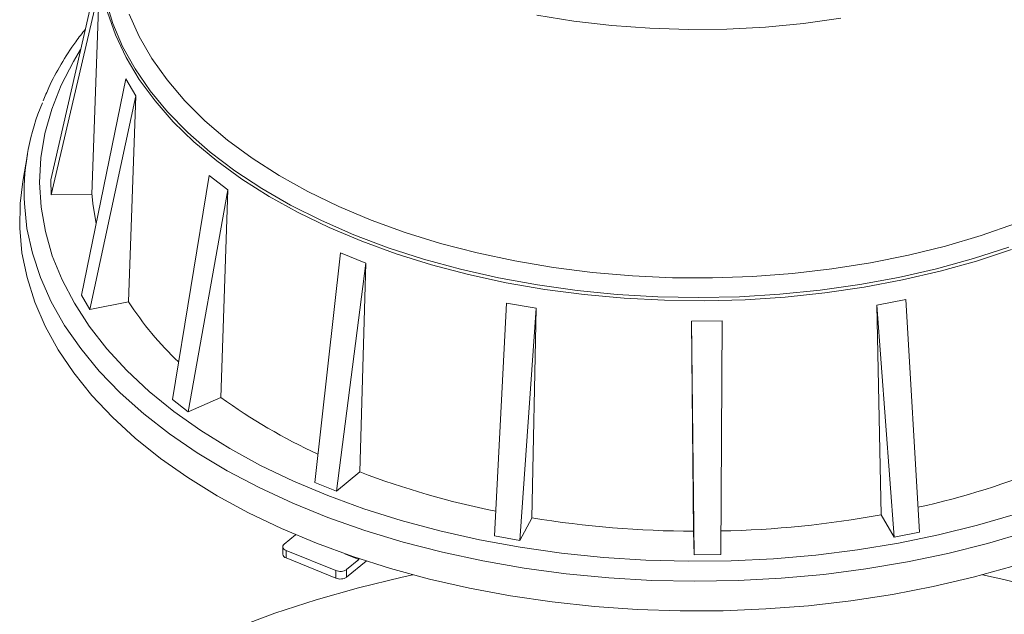
# Model space of a CAD drawing. Units: millimetres. Extents: x 6 to 415, y 5 to 292.
# Drawn here: x 284 to 326, y 194 to 220 of the extents above; entities that cross this region are included whole.
import ezdxf

# ---------------------------------------------------------------- set-up
doc = ezdxf.new("R2010")
doc.units = ezdxf.units.MM

msp = doc.modelspace()

# ---------------------------------------------------------------- linework, layer by layer
at = {"color": 7, "linetype": 'Continuous', "lineweight": 0}
for p, q in [((285.691, 212.951), (287.736, 221.847)), ((287.756, 221.084), (285.708, 212.297)), ((287.452, 212.312), (287.756, 221.084)), ((287.001, 208.011), (288.907, 217.268)), ((288.907, 217.268), (289.335, 216.546)), ((289.335, 216.546), (287.368, 207.392)), ((289.018, 207.717), (289.335, 216.546)), ((284.689, 214.022), (284.494, 212.875)), ((285.708, 212.297), (285.691, 212.951)), ((290.892, 203.546), (292.473, 213.123)), ((292.473, 213.123), (293.266, 212.512)), ((285.708, 212.297), (287.452, 212.312)), ((293.266, 212.512), (291.572, 203.022)), ((292.967, 203.627), (293.266, 212.512)), ((296.982, 199.994), (298.082, 209.816)), ((298.082, 209.816), (299.164, 209.377)), ((299.164, 209.377), (297.909, 199.617)), ((298.912, 200.441), (299.164, 209.377)), ((287.368, 207.392), (287.001, 208.011)), ((287.368, 207.392), (289.018, 207.717)), ((304.676, 197.702), (305.188, 207.671)), ((305.188, 207.671), (306.451, 207.446)), ((321.026, 207.576), (322.276, 207.822)), ((322.276, 207.822), (322.849, 197.863)), ((306.451, 207.446), (305.759, 197.509)), ((306.272, 198.471), (306.451, 207.446)), ((321.777, 197.651), (321.026, 207.576)), ((321.026, 207.576), (321.213, 198.604)), ((313.094, 206.899), (314.415, 206.911)), ((313.219, 196.895), (313.094, 206.899)), ((313.094, 206.899), (313.193, 197.901)), ((314.415, 206.911), (314.353, 196.905)), ((291.572, 203.022), (290.892, 203.546)), ((291.572, 203.022), (292.967, 203.627)), ((297.909, 199.617), (298.912, 200.441)), ((297.909, 199.617), (296.982, 199.994)), ((305.759, 197.509), (306.272, 198.471)), ((321.213, 198.604), (321.777, 197.651)), ((295.677, 197.356), (296.163, 197.754)), ((305.759, 197.509), (304.676, 197.702)), ((313.193, 197.901), (313.219, 196.895)), ((322.849, 197.863), (321.777, 197.651)), ((295.617, 197.245), (295.617, 196.918)), ((297.885, 196.224), (295.758, 197.088)), ((295.758, 196.761), (295.758, 197.088)), ((295.758, 196.761), (297.885, 195.898)), ((298.277, 196.936), (298.867, 196.696)), ((298.867, 196.734), (298.867, 196.696)), ((314.353, 196.905), (313.219, 196.895)), ((298.867, 196.696), (298.349, 196.271)), ((298.349, 195.944), (299.184, 196.629)), ((297.885, 196.224), (297.885, 195.898)), ((298.349, 196.271), (298.349, 195.944))]:
    msp.add_line(p, q, dxfattribs=at)
at = {"color": 8, "linetype": 'Continuous', "lineweight": 0, "flags": 128}
for points in [[(288.049, 220.625), (288.349, 219.633), (288.765, 218.654), (289.296, 217.695), (289.938, 216.758), (290.69, 215.849), (291.548, 214.972), (292.508, 214.13), (293.565, 213.329), (294.714, 212.571), (295.95, 211.859), (297.267, 211.199), (298.659, 210.591), (300.12, 210.04), (301.642, 209.548), (303.219, 209.117), (304.844, 208.749), (306.508, 208.446), (308.204, 208.209), (309.924, 208.039), (311.66, 207.938), (313.405, 207.905), (315.148, 207.941), (316.884, 208.046), (318.603, 208.219), (320.298, 208.459), (321.96, 208.765), (323.583, 209.137), (325.157, 209.571), (326.677, 210.066)], [(319.492, 219.861), (317.888, 219.639), (316.261, 219.484), (314.619, 219.397), (312.97, 219.379), (311.323, 219.43), (309.687, 219.549), (308.069, 219.736), (306.48, 219.99)], [(286.97, 218.516), (286.657, 218.003), (286.138, 216.994), (285.732, 215.968), (285.443, 214.929), (285.27, 213.882), (285.215, 212.83), (285.279, 211.778), (285.46, 210.731), (285.758, 209.693), (286.172, 208.668), (286.7, 207.661), (287.34, 206.676), (288.089, 205.716), (288.944, 204.787), (289.901, 203.891), (290.957, 203.034), (292.107, 202.217), (293.346, 201.445), (294.669, 200.721), (296.07, 200.048), (297.544, 199.429), (299.084, 198.866), (300.684, 198.362), (302.337, 197.918), (304.037, 197.538), (305.775, 197.221), (307.546, 196.971), (309.34, 196.787), (311.152, 196.67), (312.973, 196.622), (314.795, 196.641), (316.612, 196.729), (318.415, 196.884), (320.197, 197.106), (321.95, 197.395), (323.667, 197.748), (325.341, 198.165), (326.964, 198.643)], [(284.554, 212.17), (284.562, 211.928), (284.673, 210.864), (284.903, 209.806), (285.248, 208.758), (285.71, 207.726), (286.285, 206.713), (286.971, 205.723), (287.766, 204.761), (288.666, 203.83), (289.668, 202.934), (290.767, 202.077), (291.958, 201.262), (293.238, 200.494), (294.6, 199.774), (296.04, 199.106), (297.55, 198.492), (299.126, 197.936), (300.76, 197.439), (302.446, 197.004), (304.177, 196.632), (305.945, 196.324), (307.744, 196.083), (309.566, 195.909), (311.404, 195.802), (313.249, 195.764), (315.095, 195.794), (316.935, 195.892), (318.759, 196.058), (320.561, 196.292), (322.334, 196.591), (324.069, 196.955), (325.761, 197.383), (327.402, 197.872)]]:
    msp.add_lwpolyline(points, dxfattribs=at)
at = {"color": 7, "linetype": 'Continuous', "lineweight": 0, "flags": 128}
for points in [[(288.122, 220.123), (288.461, 219.145), (288.914, 218.183), (289.479, 217.24), (290.153, 216.321), (290.932, 215.431), (291.814, 214.573), (292.794, 213.751), (293.868, 212.97), (295.031, 212.232), (296.278, 211.541), (297.603, 210.9), (298.999, 210.313), (300.461, 209.781), (301.982, 209.307), (303.555, 208.894), (305.172, 208.543), (306.827, 208.255), (308.512, 208.033), (310.219, 207.877), (311.94, 207.788), (313.668, 207.766), (315.394, 207.812), (317.111, 207.925), (318.811, 208.104), (320.486, 208.35), (322.128, 208.66), (323.731, 209.033), (325.286, 209.468), (326.787, 209.962)], [(326.961, 211.078), (325.49, 210.565), (323.962, 210.112), (322.383, 209.72), (320.761, 209.393), (319.104, 209.131), (317.42, 208.936), (315.716, 208.808), (314.001, 208.748), (312.283, 208.757), (310.57, 208.834), (308.871, 208.979), (307.192, 209.192), (305.544, 209.471), (303.932, 209.814), (302.365, 210.222), (300.851, 210.69), (299.397, 211.218), (298.009, 211.803), (296.694, 212.441), (295.458, 213.13), (294.308, 213.867), (293.249, 214.648), (292.286, 215.469), (291.422, 216.327), (290.664, 217.217), (290.014, 218.135), (289.475, 219.077), (289.049, 220.038)], [(284.494, 212.875), (284.38, 211.938), (284.362, 210.875), (284.46, 209.814), (284.675, 208.759), (285.005, 207.714), (285.449, 206.682), (286.006, 205.67), (286.673, 204.679), (287.447, 203.715), (288.326, 202.781), (289.305, 201.882), (290.382, 201.02), (291.551, 200.199), (292.807, 199.423), (294.147, 198.694), (295.564, 198.016), (297.052, 197.391), (298.607, 196.821), (300.22, 196.31), (301.887, 195.859), (303.599, 195.47), (305.352, 195.144), (307.136, 194.883), (308.945, 194.688), (310.772, 194.56), (312.61, 194.499), (314.451, 194.505), (316.287, 194.578), (318.111, 194.719), (319.917, 194.926), (321.696, 195.199), (323.441, 195.536), (325.146, 195.937), (326.803, 196.399)], [(287.454, 212.377), (287.491, 211.932), (287.63, 211.064)], [(295.758, 197.088), (295.709, 197.112), (295.668, 197.142), (295.639, 197.176), (295.622, 197.212), (295.617, 197.25), (295.625, 197.287), (295.645, 197.323), (295.677, 197.356)], [(293.576, 193.757), (295.278, 194.393), (297.042, 194.971), (298.86, 195.489), (300.728, 195.945), (301.174, 196.043)], [(325.549, 196.043), (326.467, 195.836), (328.323, 195.365), (330.128, 194.832), (331.877, 194.239), (333.563, 193.589), (335.18, 192.883), (336.724, 192.124), (338.189, 191.315), (339.57, 190.458), (340.862, 189.556), (342.061, 188.612), (343.163, 187.629), (344.164, 186.611), (345.06, 185.561), (345.85, 184.483), (346.53, 183.38), (347.097, 182.256), (347.55, 181.115)]]:
    msp.add_lwpolyline(points, dxfattribs=at)
at = {"color": 7, "linetype": 'Continuous', "lineweight": 0}
for centre, radius, start, end in [((294.625, 212.356), 10.073, 157.317, 181.0574), ((300.853, 215.364), 14.085, 212.8328, 226.4904), ((307.205, 223.236), 24.228, 234.0096, 245.3964), ((315.209, 233.082), 34.983, 282.513, 292.2664), ((311.871, 234.267), 36.219, 249.0369, 258.6294), ((313.33, 241.846), 43.941, 260.7576, 269.8212), ((313.434, 241.374), 43.468, 271.2188, 280.3083), ((295.809, 196.949), 0.195, 189.0773, 254.86), ((298.073, 196.685), 0.498, 247.7865, 303.6949), ((298.073, 196.358), 0.498, 247.7865, 303.6949)]:
    msp.add_arc(centre, radius, start, end, dxfattribs=at)
msp.add_open_spline([(287.171, 219.39), (287.031, 219.213), (286.645, 218.724), (286.124, 217.893), (285.659, 217.049), (285.446, 216.521), (285.37, 216.329)], degree=3, knots=[0, 0, 0, 0, 0.181186, 0.5007, 0.819263, 1, 1, 1, 1], dxfattribs=at)

doc.saveas('drawing.dxf')
